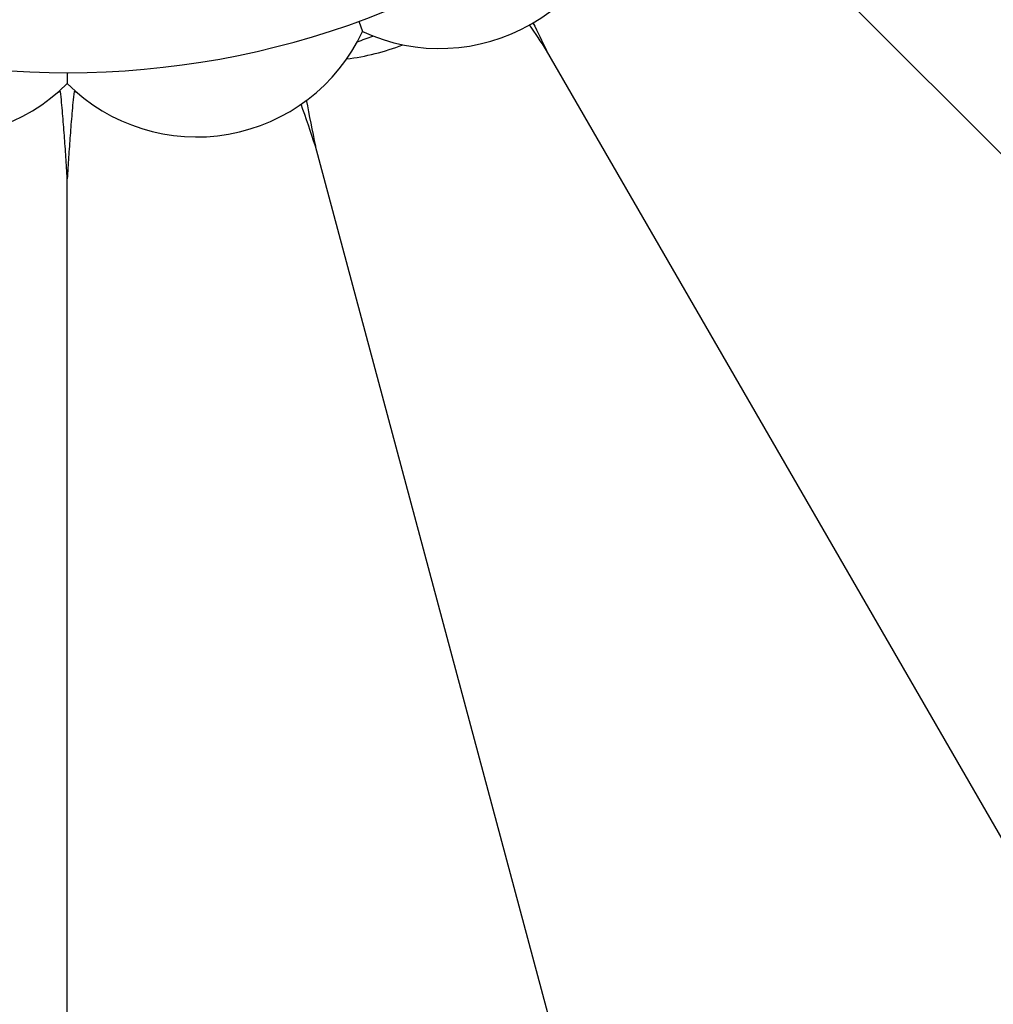
# Model space of a CAD drawing. Units: inches. Extents: x -0.4 to 22.5, y 1.6 to 13.3.
# Drawn here: x 2.5 to 2.9, y 11.1 to 11.5 of the extents above; entities that cross this region are included whole.
import ezdxf

# ---------------------------------------------------------------- set-up
doc = ezdxf.new("R2010")
doc.units = ezdxf.units.IN
doc.header["$LTSCALE"] = 1.21
doc.header["$MEASUREMENT"] = 0
doc.layers.get('0').update_dxf_attribs({"linetype": 'CONTINUOUS'})

msp = doc.modelspace()

# ---------------------------------------------------------------- linework, layer by layer
at = {"color": 7, "linetype": 'Continuous'}
for p, q in [((3.1664718753, 11.2325802088), (2.8055243577, 11.5935277264)), ((2.6265624073, 11.5364090482), (2.6282921985, 11.5316564861)), ((2.968766778, 11.080875752), (2.7135383406, 11.522944373)), ((2.4914644507, 11.5125876335), (2.4914644507, 11.5075300624)), ((2.7385343158, 10.9855103436), (2.606418355, 11.4785738221)), ((2.4914644507, 10.9529829788), (2.4914644507, 11.4634398535))]:
    msp.add_line(p, q, dxfattribs=at)
for centre, radius, start, end in [((2.4914644507, 11.9075876335), 1.285, 192.3115172023, 167.688494401), ((2.4914644507, 11.9075876335), 1.2000015448, 193.4512983071, 166.5486934331), ((2.4914644507, 11.9075876335), 0.395, 234.6864250675, 125.3137107079), ((2.6639644507, 11.6088088692), 0.085, 245.1860210326, 354.8139789674), ((3.8846541162, 12.1110263824), 1.310478008, 206.0421332074, 206.663758274), ((2.4315558294, 11.5678289587), 0.085, 205.1860210326, 314.8139789674), ((2.551373072, 11.5678289587), 0.085, 225.1860210326, 334.8139789674), ((1.5561527288, 10.7611475509), 1.3855958475, 33.3531063429, 33.94136302), ((2.4914644507, 11.9075876335), 0.4036698699, 289.4478788387, 290.5346483617), ((2.6074328625, 11.6276635444), 0.1095049473, 277.0400985512, 291.1037562861), ((2.4519572882, 11.6069298807), 0.1092367997, 288.7058941687, 289.4545662045), ((2.4914644507, 11.9075876335), 0.4036698699, 269.4370294073, 269.55646533), ((2.4914644507, 11.9075876335), 0.4036698699, 270.44353467, 270.5621087231), ((2.5309715208, 11.6069296155), 0.1092365189, 250.5454331341, 251.2908165668), ((3.8094656839, 11.7272658766), 1.2284830538, 190.6684362624, 191.6795821094), ((1.4228395356, 11.0865672723), 1.2468071048, 18.325099411, 19.2693384873)]:
    msp.add_arc(centre, radius, start, end, dxfattribs=at)
at = {"color": 9, "linetype": 'Continuous'}
msp.add_arc((2.4914644507, 11.9075876335), 1.0170079088, 196.5456627187, 163.4543590759, dxfattribs=at)
at = {"color": 7, "linetype": 'Continuous'}
for points, knots in [([(2.4914644507, 11.4634398535), (2.4912685783, 11.466774475), (2.4908542889, 11.4734714536), (2.4901503083, 11.4835556086), (2.4893350043, 11.4937206218), (2.4886942894, 11.5005189826), (2.4883396168, 11.5039298585)], [0, 0, 0, 0, 0.2467434331, 0.4956277267, 0.7466899967, 1, 1, 1, 1]), ([(2.4945892846, 11.5039298585), (2.494234612, 11.5005189826), (2.4935938971, 11.4937206218), (2.492778593, 11.4835556086), (2.4920746124, 11.4734714536), (2.491660323, 11.466774475), (2.4914644507, 11.4634398535)], [0, 0, 0, 0, 0.2533100033, 0.5043722732, 0.7532565669, 1, 1, 1, 1]), ([(2.7385343158, 10.9855103436), (2.7435599248, 10.9823840249), (2.7538848215, 10.9767164656), (2.7701085235, 10.9699672181), (2.7840671316, 10.9658516324), (2.7954342881, 10.9634953676), (2.8040987457, 10.9621992497), (2.8129081918, 10.9613954464), (2.8249857529, 10.9610064403), (2.8406357953, 10.9619196435), (2.8598405995, 10.9655118855), (2.8790406776, 10.9718951012), (2.8971308416, 10.9809579158), (2.9132509395, 10.9919977356), (2.9249629895, 11.0024181221), (2.9332282258, 11.0112336126), (2.9407434196, 11.0202579274), (2.9490769883, 11.0322179958), (2.9574305497, 11.0475579387), (2.9641306643, 11.0638032739), (2.9674237678, 11.0751114289), (2.968766778, 11.080875752)], [0, 0, 0, 0, 0.060688029, 0.1204855367, 0.179855698, 0.2095836819, 0.2394681223, 0.2696372143, 0.3002347426, 0.3633127971, 0.4299467211, 0.5000105328, 0.5700748323, 0.6367089125, 0.6997876171999999, 0.730385233, 0.7605544245, 0.8201440595, 0.8795143884000001, 0.9393115536, 1, 1, 1, 1])]:
    msp.add_open_spline(points, degree=3, knots=knots, dxfattribs=at)

doc.saveas('drawing.dxf')
